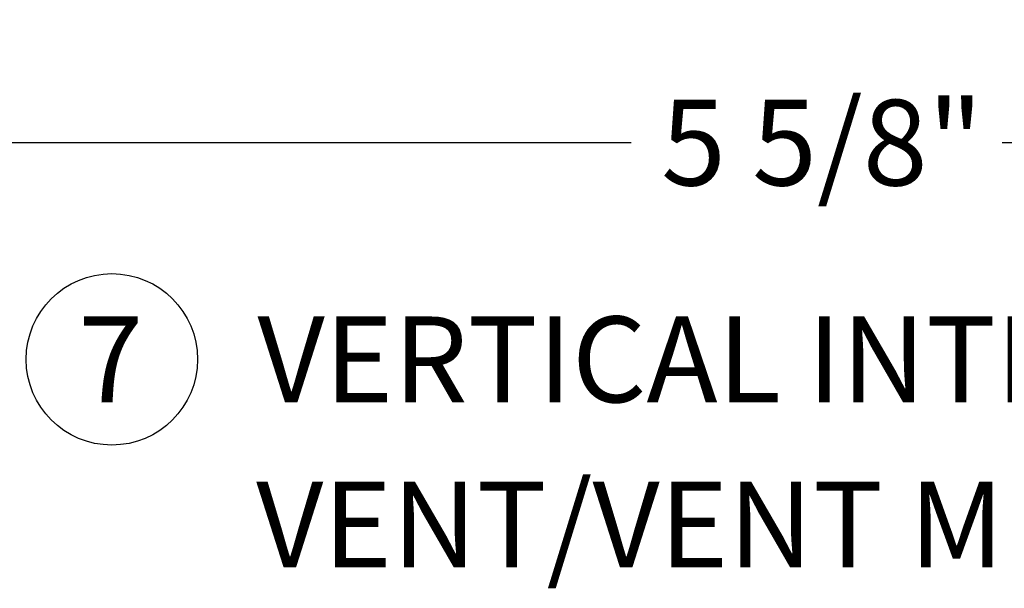
# Paper-space layout 'Page3' of a CAD drawing. Units: inches. Extents: x 0.7 to 8, y 0.3 to 10.4.
# Drawn here: x 3.3 to 4.4, y 7.1 to 7.8 of the extents above; entities that cross this region are included whole.
import ezdxf
from ezdxf.enums import TextEntityAlignment as Align

# ---------------------------------------------------------------- set-up
doc = ezdxf.new("R2010")
doc.units = ezdxf.units.IN
doc.header["$MEASUREMENT"] = 0
doc.layers.add('Default', color=7, linetype='Continuous')
doc.styles.add('SEACAD_arial_ttf', font='arial.ttf')
doc.dimstyles.new('Catalog_Dim', dxfattribs={"dimtxt": 0.1, "dimasz": 0.1, "dimexe": 0.025, "dimexo": 0.07500000000000001, "dimgap": 0.05, "dimtad": 0, "dimtih": 1, "dimtoh": 1, "dimdec": 4, "dimlfac": 2, "dimzin": 4, "dimdsep": 46, "dimlunit": 5, "dimtxsty": 'SEACAD_arial_ttf', "dimblk1": '_SE_FILLED', "dimblk2": '_SE_FILLED', "dimsah": 1, "dimcen": 0.05, "dimadec": 0, "dimazin": 0, "dimtfac": 1, "dimtdec": 4, "dimtofl": 0, "dimtmove": 0, "dimatfit": 3, "dimfxl": 0, "dimtolj": 1, "dimtzin": 4, "dimarcsym": 0})

# ---------------------------------------------------------------- blocks, each defined once
blk = doc.blocks.new('SEANNOT_GROUP40')
at = {"layer": 'Default', "color": 7, "linetype": 'Continuous'}
blk.add_circle((3.367075581606963, 7.358731793562264), 0.1, dxfattribs=at)
at = {"layer": 'Default', "color": 7, "linetype": 'Continuous', "style": 'SEACAD_arial_ttf'}
for s, p in [('7', (3.327945146824355, 7.408731793562264)), ('VERTICAL INTEGRAL', (3.537075581606964, 7.408731793562264))]:
    blk.add_text(s, height=0.1, dxfattribs=at).set_placement(p, align=Align.TOP_LEFT)
blk = doc.blocks.new('SG13')
at = {"layer": 'Default'}
blk.add_blockref('SEANNOT_GROUP40', (0, 0), dxfattribs=at)
at = {"layer": 'Default', "color": 7, "linetype": 'Continuous', "style": 'SEACAD_arial_ttf'}
blk.add_text('VENT/VENT MULLION', height=0.1, dxfattribs=at).set_placement((3.535485679328775, 7.216118123698589), align=Align.TOP_LEFT)
blk = doc.blocks.new('DMBLK26')
at = {"layer": 'Default', "linetype": 'Continuous'}
for points in [[(2.891357458978288, 7.594887988300938), (2.891357458978288, 7.628221321842537), (2.791357458353495, 7.611554655071737)], [(5.488258187355552, 7.594887988300938), (5.588258187980346, 7.611554655071737), (5.488258187355552, 7.628221321842537)]]:
    blk.add_hatch(color=7, dxfattribs=at).paths.add_polyline_path(points)
at = {"layer": 'Default', "color": 7, "linetype": 'Continuous'}
for p, q in [((2.791357458353495, 7.795508238774241), (2.791357458353495, 7.586554654915539)), ((5.588258187980346, 7.795508238774241), (5.588258187980346, 7.586554654915539)), ((2.791357458353495, 7.611554655071737), (3.973286104612916, 7.611554655071737)), ((4.406329541720925, 7.611554655071737), (5.588258187980345, 7.611554655071737))]:
    blk.add_line(p, q, dxfattribs=at)
at = {"layer": 'Default', "color": 7, "linetype": 'Continuous', "style": 'SEACAD_arial_ttf'}
blk.add_text('5 5/8"', height=0.1, dxfattribs=at).set_placement((4.00828608420511, 7.661554655071737), align=Align.TOP_LEFT)
blk = doc.blocks.new('_SE_FILLED')
at = {"color": 0}
blk.add_line((0, 0), (-1, 0), dxfattribs=at)
blk.add_solid([(0, 0), (-1, -0.1665), (-1, 0.1665), (0, 0)], dxfattribs=at)

psp = doc.layouts.new('Page3')

# ---------------------------------------------------------------- block references
psp.add_blockref('SG13', (0, 0))

# ---------------------------------------------------------------- dimensions: what is measured, and where the dimension line sits
at = {"layer": 'Default', "color": 7, "linetype": 'Continuous'}
dim = psp.add_linear_dim(base=(2.791357458353495, 7.611554655071737), p1=(2.791357458353495, 7.870508236951196), p2=(5.588258187980346, 7.870508236951196), angle=0, text='\\A1;<>', dimstyle='Catalog_Dim', override={"dimpost": '"'}, dxfattribs=at)
dim.commit()
dim.dimension.update_dxf_attribs({"geometry": 'DMBLK26', "text_midpoint": (4.189807823335544, 7.611554655071737), "dimtype": 161})

doc.saveas('drawing.dxf')
